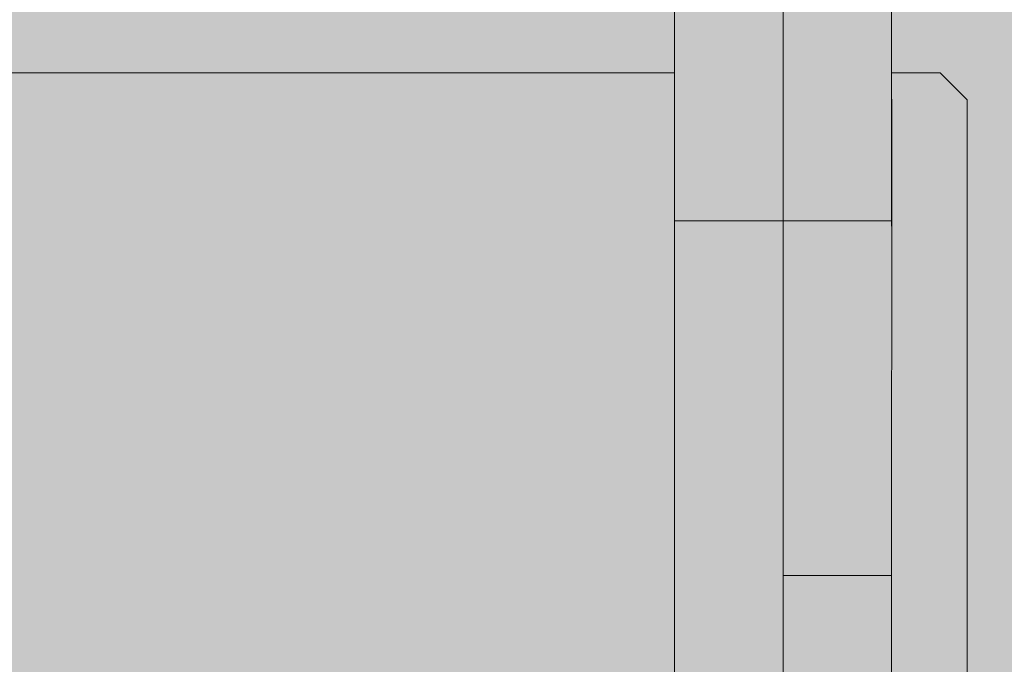
# Model space of a CAD drawing. Units: inches. Extents: x 514 to 662, y 349 to 504.
# Drawn here: x 560 to 563, y 434 to 436 of the extents above; entities that cross this region are included whole.
import ezdxf

# ---------------------------------------------------------------- set-up
doc = ezdxf.new("R2010")
doc.units = ezdxf.units.IN
doc.header["$MEASUREMENT"] = 0
doc.layers.add('_U+0421_U+043B_U+043E_U+0439 1', color=7, linetype='Continuous')

# ---------------------------------------------------------------- blocks, each defined once
blk = doc.blocks.new('block 136')
at = {"layer": '_U+0421_U+043B_U+043E_U+0439 1', "color": 250, "lineweight": 5, "true_color": 0x231f20}
for points in [[(561.6721, 435.7681), (553.5916, 435.7681)], [(562.3785, 435.7681), (562.2497, 435.7681)], [(562.3785, 435.7681), (562.4507, 435.6959)], [(562.4507, 435.6959), (562.4507, 433.2423)], [(561.9609, 435.3724), (561.9609, 435.3669)], [(561.9609, 435.3601), (561.9609, 435.3405)], [(561.9609, 435.3354), (561.9609, 435.2384)], [(561.9609, 435.2419), (561.9609, 435.2188)], [(561.9609, 435.22), (561.9609, 435.1948)], [(561.9609, 435.1813), (561.9609, 435.0948)], [(561.9609, 435.1016), (561.9609, 435.0831)], [(561.9609, 435.0889), (561.9609, 435.0644)], [(561.9609, 435.071), (561.9609, 434.9845)], [(561.9609, 434.9817), (561.9609, 434.9571)], [(561.9609, 434.9516), (561.9609, 434.9281)], [(561.9609, 434.9247), (561.9609, 434.8496)], [(561.9609, 434.8535), (561.9609, 434.8299)], [(561.9609, 434.8318), (561.9609, 434.7986)], [(561.9609, 434.74), (561.9609, 434.7165)], [(562.2496, 434.4032), (562.2496, 434.376)], [(562.2496, 434.3732), (562.2496, 434.3507)], [(562.2496, 434.2939), (562.2496, 434.2722)], [(562.2496, 434.2721), (562.2496, 434.2546)]]:
    blk.add_lwpolyline(points, dxfattribs=at)
blk = doc.blocks.new('block 151')
at = {"layer": '_U+0421_U+043B_U+043E_U+0439 1', "color": 250, "lineweight": 5, "true_color": 0x231f20}
for points in [[(561.9609, 435.7553), (561.9609, 436.174)], [(562.2496, 435.3746), (562.2496, 436.1102)], [(562.2496, 436.1102), (562.2497, 435.2816)], [(562.2496, 436.1102), (562.2497, 435.2874)], [(562.2496, 436.1102), (562.2497, 435.2817)], [(561.9609, 435.7685), (561.9609, 436.0372)], [(561.9609, 435.7905), (561.9609, 435.9934)], [(561.9609, 435.7905), (561.9609, 435.9934)], [(561.9609, 435.7905), (561.9609, 435.9934)], [(561.9609, 435.7905), (561.9609, 435.9934)], [(561.9609, 435.7905), (561.9609, 435.9934)], [(561.9609, 435.9089), (561.9609, 435.9506)], [(562.2496, 435.9089), (562.2496, 435.9506)], [(561.9609, 435.8682), (561.9609, 435.9089)], [(562.2496, 435.8682), (562.2496, 435.9089)], [(562.2496, 435.7299), (562.2496, 435.9089)], [(561.9609, 435.8288), (561.9609, 435.8682)], [(562.2496, 435.8288), (562.2496, 435.8682)], [(562.2496, 435.7535), (562.2496, 435.8682)], [(562.2496, 435.7535), (562.2496, 435.8682)], [(562.2496, 435.7535), (562.2496, 435.8682)], [(562.2496, 435.7535), (562.2496, 435.8682)], [(562.2496, 435.7535), (562.2496, 435.8682)], [(561.9609, 435.7905), (561.9609, 435.8288)], [(562.2496, 435.7905), (562.2496, 435.8288)], [(561.9609, 435.7535), (561.9609, 435.7905)], [(562.2496, 435.7535), (562.2496, 435.7905)], [(561.9609, 435.7743), (561.9609, 435.7681)], [(561.9609, 435.7179), (561.9609, 435.7535)], [(561.9609, 435.6299), (561.9609, 435.7535)], [(562.2496, 435.7179), (562.2496, 435.7535)], [(561.9609, 435.6837), (561.9609, 435.7179)], [(561.9609, 435.6509), (561.9609, 435.7179)], [(561.9609, 435.6509), (561.9609, 435.7179)], [(561.9609, 435.6509), (561.9609, 435.7179)], [(561.9609, 435.6509), (561.9609, 435.7179)], [(561.9609, 435.6509), (561.9609, 435.7179)], [(561.9609, 435.6509), (561.9609, 435.7179)], [(562.2496, 435.6837), (562.2496, 435.7179)], [(562.2496, 435.3746), (562.2496, 435.7179)], [(562.2496, 435.3746), (562.2496, 435.7048)], [(561.9609, 435.6509), (561.9609, 435.6837)], [(562.2496, 435.6509), (562.2496, 435.6837)], [(562.2496, 435.3746), (562.2496, 435.6837)], [(562.2496, 435.3746), (562.2496, 435.6837)], [(562.2496, 435.3746), (562.2496, 435.6837)], [(562.2496, 435.3746), (562.2496, 435.6837)], [(562.2496, 435.3746), (562.2496, 435.6837)], [(562.2496, 435.3746), (562.2496, 435.6837)], [(561.9609, 435.6197), (561.9609, 435.6509)], [(562.2496, 435.6197), (562.2496, 435.6509)], [(561.9609, 435.5901), (561.9609, 435.6197)], [(561.9609, 435.3746), (561.9609, 435.6197)], [(562.2496, 435.5901), (562.2496, 435.6197)], [(561.9609, 435.3746), (561.9609, 435.6084)], [(561.9609, 435.5621), (561.9609, 435.5901)], [(561.9609, 435.3746), (561.9609, 435.5901)], [(561.9609, 435.3746), (561.9609, 435.5901)], [(561.9609, 435.3746), (561.9609, 435.5901)], [(561.9609, 435.3746), (561.9609, 435.5901)], [(561.9609, 435.3746), (561.9609, 435.5901)], [(561.9609, 435.3746), (561.9609, 435.5901)], [(561.9609, 435.3746), (561.9609, 435.5901)], [(562.2496, 435.5621), (562.2496, 435.5901)], [(561.9609, 435.5358), (561.9609, 435.5621)], [(562.2496, 435.5358), (562.2496, 435.5621)], [(561.9609, 435.5112), (561.9609, 435.5358)], [(562.2496, 435.5112), (562.2496, 435.5358)], [(561.9609, 435.4885), (561.9609, 435.5112)], [(561.9609, 435.4677), (561.9609, 435.4885)], [(562.2496, 435.4885), (562.2496, 435.5112)], [(562.2496, 435.4677), (562.2496, 435.4885)], [(561.9609, 435.4488), (561.9609, 435.4677)], [(562.2496, 435.4488), (562.2496, 435.4677)], [(561.9609, 435.4319), (561.9609, 435.4488)], [(562.2496, 435.4319), (562.2496, 435.4488)], [(561.9609, 435.4171), (561.9609, 435.4319)], [(561.9609, 435.4043), (561.9609, 435.4171)], [(562.2496, 435.4171), (562.2496, 435.4319)], [(562.2496, 435.4043), (562.2496, 435.4171)], [(561.9609, 435.3938), (561.9609, 435.4043)], [(561.9609, 435.3855), (561.9609, 435.3938)], [(561.9609, 435.3795), (561.9609, 435.3855)], [(562.2496, 435.3938), (562.2496, 435.4043)], [(562.2496, 435.3855), (562.2496, 435.3938)], [(562.2496, 435.3795), (562.2496, 435.3855)], [(561.9609, 435.3759), (561.9609, 435.3795)], [(561.9609, 435.3746), (561.9609, 435.3759)], [(561.9609, 435.3734), (561.9609, 435.3746)], [(562.2496, 435.3746), (561.9609, 435.3746)], [(562.2496, 435.3746), (561.9609, 435.3746)], [(561.9609, 435.3698), (561.9609, 435.3734)], [(561.961, 435.3638), (561.9609, 435.3698)], [(561.9609, 435.3682), (561.961, 434.9588)], [(561.9609, 435.368), (561.961, 434.9588)], [(561.961, 435.3676), (561.961, 434.9588)], [(561.961, 435.3676), (561.961, 434.9588)], [(561.961, 435.367), (561.961, 434.9588)], [(561.961, 435.3669), (561.961, 434.9588)], [(561.961, 435.3669), (561.961, 434.9588)], [(561.961, 435.3668), (561.961, 434.9588)], [(561.961, 435.3666), (561.961, 434.9588)], [(561.961, 435.3666), (561.961, 434.9588)], [(561.961, 435.3665), (561.961, 434.9588)], [(561.961, 435.3665), (561.961, 434.9588)], [(561.961, 435.3555), (561.961, 435.3638)], [(562.2496, 435.3759), (562.2496, 435.3795)], [(562.2496, 435.3746), (562.2496, 435.3759)], [(562.2496, 435.3734), (562.2496, 435.3746)], [(562.2496, 435.3698), (562.2496, 435.3734)], [(562.2496, 435.3673), (562.2496, 435.3698)], [(562.2496, 435.3638), (562.2496, 435.3673)], [(562.2497, 435.3555), (562.2496, 435.3638)], [(561.961, 435.3449), (561.961, 435.3555)], [(561.961, 435.3322), (561.961, 435.3449)], [(561.961, 435.3174), (561.961, 435.3322)], [(562.2497, 435.3449), (562.2497, 435.3555)], [(562.2497, 435.3322), (562.2497, 435.3449)], [(562.2497, 435.3174), (562.2497, 435.3322)], [(561.961, 435.3005), (561.961, 435.3174)], [(562.2497, 435.3005), (562.2497, 435.3174)], [(561.961, 435.2816), (561.961, 435.3005)], [(561.961, 435.2874), (561.961, 435.2608)], [(561.961, 435.2817), (561.961, 435.2811)], [(561.961, 435.2608), (561.961, 435.2816)], [(562.2497, 435.2816), (562.2497, 435.3005)], [(562.2497, 435.2608), (562.2497, 435.2816)], [(562.2497, 435.2811), (562.2497, 435.238)], [(561.961, 435.238), (561.961, 435.2608)], [(562.2497, 435.238), (562.2497, 435.2608)], [(561.961, 435.2135), (561.961, 435.238)], [(562.2497, 435.2135), (562.2497, 435.238)], [(561.961, 435.1872), (561.961, 435.2135)], [(562.2497, 435.1872), (562.2497, 435.2135)], [(561.961, 435.1592), (561.961, 435.1872)], [(562.2497, 435.1592), (562.2497, 435.1872)], [(561.961, 435.1296), (561.961, 435.1592)], [(562.2497, 435.1296), (562.2497, 435.1592)], [(561.961, 435.0983), (561.961, 435.1296)], [(562.2497, 435.0983), (562.2497, 435.1296)], [(561.961, 435.0656), (561.961, 435.0983)], [(562.2497, 435.0656), (562.2497, 435.0983)], [(561.961, 435.0314), (561.961, 435.0656)], [(562.2497, 435.0314), (562.2497, 435.0656)], [(561.961, 434.9957), (561.961, 435.0314)], [(562.2497, 434.9957), (562.2497, 435.0314)], [(561.961, 434.9588), (561.961, 434.9957)], [(562.2496, 434.9588), (562.2497, 434.9957)], [(561.961, 434.9205), (561.961, 434.9588)], [(562.2496, 434.9205), (562.2496, 434.9588)], [(561.961, 434.881), (561.961, 434.9205)], [(562.2496, 434.881), (562.2496, 434.9205)], [(561.9609, 434.8404), (561.961, 434.881)], [(562.2496, 434.8404), (562.2496, 434.881)], [(561.9609, 434.7986), (561.9609, 434.8404)], [(562.2496, 434.7986), (562.2496, 434.8404)], [(561.9609, 434.7558), (561.9609, 434.7986)], [(562.2496, 434.7558), (562.2496, 434.7986)], [(561.9609, 434.712), (561.9609, 434.7558)], [(562.2496, 434.712), (562.2496, 434.7558)], [(561.9609, 434.7357), (561.9609, 434.5753)], [(561.9609, 434.6673), (561.9609, 434.712)], [(561.9609, 434.7065), (561.9609, 434.5282)], [(562.2496, 434.6673), (562.2496, 434.712)], [(561.9609, 434.6217), (561.9609, 434.6673)], [(562.2496, 434.6217), (562.2496, 434.6673)], [(561.9609, 434.5753), (561.9609, 434.6217)], [(562.2496, 434.5753), (562.2496, 434.6217)], [(561.9609, 434.5282), (561.9609, 434.5753)], [(562.2496, 434.5282), (562.2496, 434.5753)], [(561.9609, 434.4803), (561.9609, 434.5282)], [(562.2496, 434.4803), (562.2496, 434.5282)], [(562.2496, 434.4983), (562.2496, 434.3355)], [(561.9609, 434.4319), (561.9609, 434.4803)], [(562.2496, 434.4319), (562.2496, 434.4803)], [(562.2496, 434.4319), (561.9609, 434.4319)], [(561.9609, 434.3834), (561.9609, 434.4319)], [(562.2496, 434.3834), (562.2496, 434.4319)], [(562.2496, 434.4319), (562.2496, 434.3834)], [(562.2496, 434.4174), (562.2496, 434.3463)], [(561.9609, 434.3355), (561.9609, 434.3834)], [(562.2496, 434.3355), (562.2496, 434.3834)], [(561.9609, 434.3463), (561.9609, 434.2884)], [(561.9609, 434.2884), (561.9609, 434.3355)], [(562.2496, 434.3464), (562.2496, 434.1964)], [(562.2496, 434.2884), (562.2496, 434.3355)], [(561.9609, 434.242), (561.9609, 434.2884)], [(562.2496, 434.242), (562.2496, 434.2884)], [(561.9609, 434.1964), (561.9609, 434.242)], [(562.2496, 434.2461), (562.2496, 434.1079)], [(562.2496, 434.1964), (562.2496, 434.242)], [(561.9609, 434.1517), (561.9609, 434.1964)], [(562.2496, 434.1517), (562.2496, 434.1964)]]:
    blk.add_lwpolyline(points, dxfattribs=at)
blk = doc.blocks.new('block 166')
at = {"layer": '_U+0421_U+043B_U+043E_U+0439 1', "color": 250, "lineweight": 5, "true_color": 0x231f20}
for points in [[(561.6722, 435.1984), (561.6721, 437.6761)], [(561.6722, 435.3372), (561.6721, 437.6761)], [(561.9609, 437.2602), (561.9609, 435.6511)], [(561.9609, 437.2602), (561.9609, 435.645)], [(561.9609, 437.2602), (561.9609, 435.6837)], [(561.6722, 435.3094), (561.6722, 436.3174)], [(561.6722, 435.3098), (561.6722, 436.3174)], [(561.6721, 436.1208), (561.6721, 435.4781)], [(561.6721, 436.1156), (561.6722, 434.1984)], [(561.6721, 436.0611), (561.6721, 435.238)], [(561.6721, 436.0601), (561.6721, 435.2816)], [(561.6721, 436.0511), (561.6721, 435.2608)], [(561.6722, 435.8962), (561.6722, 435.9773)], [(561.6722, 435.3683), (561.6722, 435.9773)], [(561.9609, 435.8962), (561.9609, 435.9773)], [(561.6722, 435.8183), (561.6722, 435.8962)], [(561.9609, 435.8183), (561.9609, 435.8962)], [(561.6721, 435.8355), (561.6722, 434.2497)], [(561.6722, 435.7442), (561.6722, 435.8183)], [(561.9609, 435.7442), (561.9609, 435.8183)], [(561.6722, 435.6746), (561.6722, 435.7442)], [(561.9609, 435.6746), (561.9609, 435.7442)], [(561.6722, 435.6888), (561.6722, 435.6837)], [(561.6722, 435.6418), (561.6722, 435.6746)], [(561.6722, 435.3746), (561.6722, 435.6746)], [(561.9609, 435.6837), (561.9609, 435.6792)], [(561.9609, 435.6418), (561.9609, 435.6746)], [(561.6722, 435.6105), (561.6722, 435.6418)], [(561.9609, 435.6105), (561.9609, 435.6418)], [(561.9609, 435.3746), (561.9609, 435.6418)], [(561.9609, 435.6227), (561.9609, 435.5621)], [(561.6722, 435.5806), (561.6722, 435.6105)], [(561.9609, 435.5806), (561.9609, 435.6105)], [(561.9609, 435.3746), (561.9609, 435.6105)], [(561.6722, 435.5524), (561.6722, 435.5806)], [(561.9609, 435.585), (561.9609, 435.3855)], [(561.9609, 435.5524), (561.9609, 435.5806)], [(561.6722, 435.5259), (561.6722, 435.5524)], [(561.9609, 435.5621), (561.9609, 435.5573)], [(561.9609, 435.5259), (561.9609, 435.5524)], [(561.6722, 435.5012), (561.6722, 435.5259)], [(561.9609, 435.5012), (561.9609, 435.5259)], [(561.6722, 435.4785), (561.6722, 435.5012)], [(561.9609, 435.4785), (561.9609, 435.5012)], [(561.6722, 435.4577), (561.6722, 435.4785)], [(561.9609, 435.4577), (561.9609, 435.4785)], [(561.6722, 435.439), (561.6722, 435.4577)], [(561.6722, 435.4225), (561.6722, 435.439)], [(561.9609, 435.439), (561.9609, 435.4577)], [(561.9609, 435.4225), (561.9609, 435.439)], [(561.6722, 435.4082), (561.6722, 435.4225)], [(561.9609, 435.4082), (561.9609, 435.4225)], [(561.6722, 435.3964), (561.6722, 435.4082)], [(561.6722, 435.387), (561.6722, 435.3964)], [(561.6722, 435.3802), (561.6722, 435.387)], [(561.9609, 435.3964), (561.9609, 435.4082)], [(561.9609, 435.387), (561.9609, 435.3964)], [(561.9609, 435.3802), (561.9609, 435.387)], [(561.9609, 435.3855), (561.9609, 435.3796)], [(561.6722, 435.376), (561.6722, 435.3802)], [(561.6722, 435.3746), (561.6722, 435.376)], [(561.6722, 435.3746), (561.9609, 435.3746)], [(561.6722, 435.3727), (561.6722, 435.3746)], [(561.6722, 435.3683), (561.6722, 435.3727)], [(561.6722, 435.3614), (561.6722, 435.3683)], [(561.6722, 435.3521), (561.6722, 435.3614)], [(561.9609, 435.376), (561.9609, 435.3802)], [(561.9609, 435.3795), (561.9609, 435.3759)], [(561.9609, 435.3746), (561.9609, 435.376)], [(561.9609, 435.3759), (561.9609, 435.3746)], [(561.9609, 435.3727), (561.9609, 435.3746)], [(561.9609, 435.3683), (561.9609, 435.3727)], [(561.9609, 435.3614), (561.9609, 435.3683)], [(561.9609, 435.3521), (561.9609, 435.3614)], [(561.6722, 435.3405), (561.6722, 435.3521)], [(561.6722, 435.3266), (561.6722, 435.3405)], [(561.9609, 435.3405), (561.9609, 435.3521)], [(561.9609, 435.3266), (561.9609, 435.3405)], [(561.6722, 435.3105), (561.6722, 435.3266)], [(561.6722, 435.2922), (561.6722, 435.3105)], [(561.9609, 435.3105), (561.9609, 435.3266)], [(561.9609, 435.2922), (561.9609, 435.3105)], [(561.9609, 435.2718), (561.9609, 435.3098)], [(561.6722, 435.2718), (561.6722, 435.2922)], [(561.6722, 435.256), (561.6722, 435.2776)], [(561.9609, 435.2718), (561.9609, 435.2922)], [(561.6722, 435.2493), (561.6722, 435.2718)], [(561.9609, 435.2493), (561.9609, 435.2718)], [(561.9609, 435.1701), (561.9609, 435.2536)], [(561.6721, 435.238), (561.6721, 435.2135)], [(561.6722, 435.2248), (561.6722, 435.2493)], [(561.9609, 435.2248), (561.9609, 435.2493)], [(561.6721, 435.2135), (561.6721, 435.1872)], [(561.6722, 435.1984), (561.6722, 435.2248)], [(561.9609, 435.1984), (561.9609, 435.2248)], [(561.6721, 435.1872), (561.6721, 435.1592)], [(561.6722, 435.1701), (561.6722, 435.1984)], [(561.9609, 435.1701), (561.9609, 435.1984)], [(561.6721, 435.1592), (561.6721, 435.1296)], [(561.6722, 435.14), (561.6722, 435.1701)], [(561.9609, 435.14), (561.9609, 435.1701)], [(561.6721, 435.1296), (561.6721, 435.0983)], [(561.6722, 435.1081), (561.6722, 435.14)], [(561.9609, 435.1081), (561.9609, 435.14)], [(561.6721, 435.0983), (561.6721, 435.0656)], [(561.6722, 435.0745), (561.6722, 435.1081)], [(561.9609, 435.0745), (561.9609, 435.1081)], [(561.6722, 435.0392), (561.6722, 435.0745)], [(561.9609, 435.0392), (561.9609, 435.0745)], [(561.6721, 435.0656), (561.6721, 435.0314)], [(561.6721, 435.0572), (561.6722, 434.2448)], [(561.6721, 435.0314), (561.6721, 434.9957)], [(561.6722, 435.0023), (561.6722, 435.0392)], [(561.9609, 435.0023), (561.9609, 435.0392)], [(561.6721, 434.9957), (561.6721, 434.9588)], [(561.6722, 434.9239), (561.6722, 435.0023)], [(561.9609, 434.9239), (561.9609, 435.0023)], [(561.6721, 434.9588), (561.6721, 434.9205)], [(561.6721, 434.9205), (561.6721, 434.901)], [(561.6722, 434.8398), (561.6722, 434.9239)], [(561.9609, 434.8398), (561.9609, 434.9239)], [(561.6722, 434.7504), (561.6722, 434.8398)], [(561.9609, 434.7504), (561.9609, 434.8398)], [(561.6722, 434.7504), (561.6721, 433.7981)], [(561.6722, 434.6561), (561.6722, 434.7504)], [(561.9609, 434.6561), (561.9609, 434.7504)], [(561.6722, 434.5575), (561.6722, 434.6561)], [(561.9609, 434.5575), (561.9609, 434.6561)], [(561.9609, 433.2443), (561.9609, 434.6561)], [(561.6722, 434.4549), (561.6722, 434.5575)], [(561.9609, 434.4549), (561.9609, 434.5575)], [(561.9609, 434.5575), (561.9609, 434.5452)], [(561.9609, 434.2981), (561.9609, 434.5575)], [(561.9609, 434.2995), (561.9609, 434.5575)], [(561.9609, 434.5452), (561.9609, 434.5445)], [(561.9609, 434.4945), (561.9609, 434.4908)], [(561.9609, 434.494), (561.9609, 434.4904)], [(561.6722, 434.3488), (561.6722, 434.4549)], [(561.9609, 434.3488), (561.9609, 434.4549)], [(561.9609, 434.3834), (561.9609, 434.3488)], [(561.6722, 434.128), (561.6722, 434.3488)], [(561.6722, 433.115), (561.6722, 434.3488)], [(561.9609, 434.3488), (561.9609, 434.3355)], [(561.9609, 434.128), (561.9609, 434.3488)], [(561.6722, 433.4415), (561.6722, 434.2995)], [(561.6722, 433.4282), (561.6722, 434.2981)]]:
    blk.add_lwpolyline(points, dxfattribs=at)
blk = doc.blocks.new('block 127')
at = {"layer": '_U+0421_U+043B_U+043E_U+0439 1'}
for name in ['block 166', 'block 151', 'block 136']:
    blk.add_blockref(name, (0, 0), dxfattribs=at)

msp = doc.modelspace()

# ---------------------------------------------------------------- hatches: boundary and pattern name
at = {"layer": '_U+0421_U+043B_U+043E_U+0439 1', "true_color": 0xfadaac}
h = msp.add_hatch(color=41, dxfattribs=at)
h.dxf.hatch_style = 2
edge = h.paths.add_edge_path()
edge.add_spline(control_points=[(606.0867, 405.8333), (606.0867, 405.8333), (522.802, 405.8333), (522.802, 405.8333), (518.1863, 405.8333), (514.4444, 409.5752), (514.4444, 414.1909), (514.4444, 414.1909), (514.4444, 467.4756), (514.4444, 467.4756), (514.4444, 472.0915), (518.1863, 475.8333), (522.8022, 475.8333), (522.8022, 475.8333), (606.0867, 475.8333), (606.0867, 475.8333), (610.7026, 475.8333), (614.4444, 472.0915), (614.4444, 467.4756), (614.4444, 467.4756), (614.4444, 414.1911), (614.4444, 414.1911), (614.4444, 409.5752), (610.7025, 405.8333), (606.0867, 405.8333)], knot_values=[0, 0, 0, 0, 1, 1, 1, 2, 2, 2, 3, 3, 3, 4, 4, 4, 5, 5, 5, 6, 6, 6, 7, 7, 7, 8, 8, 8, 8], degree=3, periodic=1)

# ---------------------------------------------------------------- linework, layer by layer
at = {"layer": '_U+0421_U+043B_U+043E_U+0439 1', "color": 250, "lineweight": 9, "true_color": 0x231f20}
msp.add_open_spline([(606.0867, 405.8333), (606.0867, 405.8333), (522.802, 405.8333), (522.802, 405.8333), (518.1863, 405.8333), (514.4444, 409.5752), (514.4444, 414.1909), (514.4444, 414.1909), (514.4444, 467.4756), (514.4444, 467.4756), (514.4444, 472.0915), (518.1863, 475.8333), (522.8022, 475.8333), (522.8022, 475.8333), (606.0867, 475.8333), (606.0867, 475.8333), (610.7026, 475.8333), (614.4444, 472.0915), (614.4444, 467.4756), (614.4444, 467.4756), (614.4444, 414.1911), (614.4444, 414.1911), (614.4444, 409.5752), (610.7025, 405.8333), (606.0867, 405.8333)], degree=3, knots=[0, 0, 0, 0, 1, 1, 1, 2, 2, 2, 3, 3, 3, 4, 4, 4, 5, 5, 5, 6, 6, 6, 7, 7, 7, 8, 8, 8, 8], dxfattribs=at)

# ---------------------------------------------------------------- block references
at = {"layer": '_U+0421_U+043B_U+043E_U+0439 1'}
msp.add_blockref('block 127', (0, 0), dxfattribs=at)

doc.saveas('drawing.dxf')
